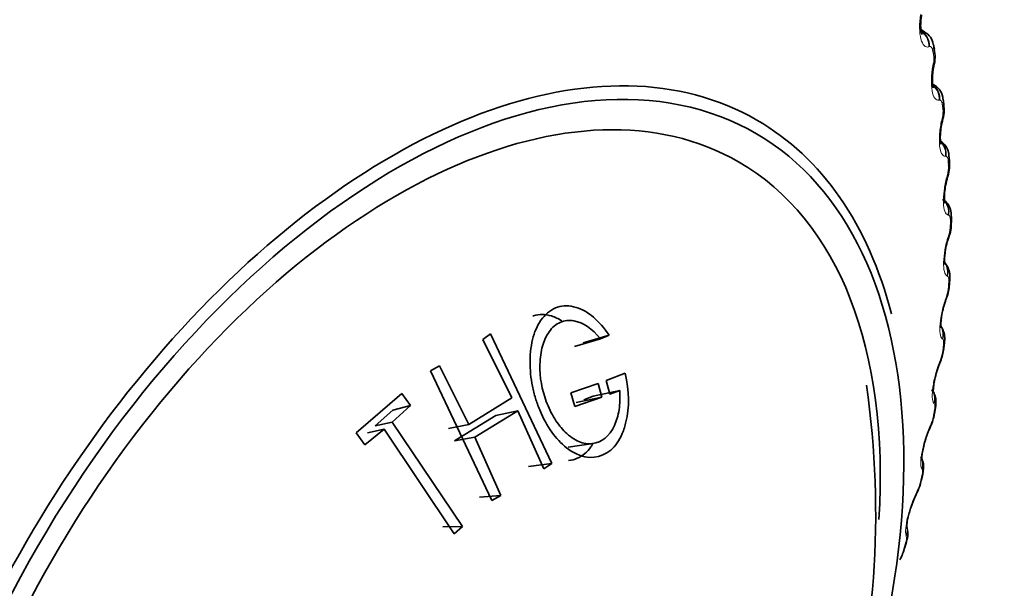
# Model space of a CAD drawing. Units: millimetres. Extents: x 0 to 2443, y 0 to 2750.
# Drawn here: x 1916 to 1929, y 855 to 862 of the extents above; entities that cross this region are included whole.
import ezdxf
from ezdxf import colors
from ezdxf.entities.mleader import LeaderData, LeaderLine
from ezdxf.math import Vec2, Vec3

# ---------------------------------------------------------------- set-up
doc = ezdxf.new("R2010")
doc.units = ezdxf.units.MM
doc.layers.add('DV6_Défaut', color=7, linetype='Continuous')
doc.layers.add('Défaut', color=7, linetype='Continuous')

# ---------------------------------------------------------------- blocks, each defined once
blk = doc.blocks.new('_DOT')
at = {"color": 0}
blk.add_line((0, 0), (-1, 0), dxfattribs=at)
at = {"color": 0, "const_width": 0.333}
blk.add_lwpolyline([(-0.1665, 0, 1), (0.1665, 0, 1)], format="xyb", close=True, dxfattribs=at)
blk = doc.blocks.new('SE5')
at = {"layer": 'DV6_Défaut', "color": 7, "linetype": 'Continuous', "lineweight": 35}
for p, q in [((1927.686, 862.285), (1927.636, 862.314)), ((1927.816, 862.051), (1927.803, 862.115)), ((1927.815, 861.57), (1927.793, 861.583)), ((1927.944, 861.311), (1927.934, 861.378)), ((1928.02, 860.535), (1928.015, 860.605)), ((1928.045, 859.727), (1928.045, 859.8)), ((1928.02, 858.891), (1928.024, 858.966)), ((1921.855, 858.224), (1921.748, 858.151)), ((1921.748, 858.151), (1922.14, 857.365)), ((1922.678, 856.483), (1921.855, 858.224)), ((1922.983, 858.056), (1923.329, 858.157)), ((1923.097, 858.102), (1923.447, 858.205)), ((1923.329, 858.157), (1923.447, 858.205)), ((1927.944, 858.031), (1927.953, 858.108)), ((1921.168, 857.793), (1921.049, 857.727)), ((1921.049, 857.727), (1921.872, 855.985)), ((1921.56, 857.007), (1921.168, 857.793)), ((1923.662, 857.698), (1923.406, 857.596)), ((1923.406, 857.596), (1923.457, 857.412)), ((1922.933, 857.434), (1923.3, 857.557)), ((1923.233, 857.386), (1923.589, 857.463)), ((1923.3, 857.557), (1923.351, 857.373)), ((1923.457, 857.412), (1923.589, 857.463)), ((1920.662, 857.423), (1920.05, 856.894)), ((1920.779, 857.261), (1920.662, 857.423)), ((1922.14, 857.365), (1921.56, 857.007)), ((1922.984, 857.249), (1922.933, 857.434)), ((1923.351, 857.373), (1922.984, 857.249)), ((1923.006, 857.3), (1923.351, 857.373)), ((1923.108, 857.337), (1923.233, 857.386)), ((1920.305, 856.987), (1920.539, 857.199)), ((1920.534, 857.039), (1920.779, 857.261)), ((1920.539, 857.199), (1920.779, 857.261)), ((1921.642, 856.834), (1922.222, 857.192)), ((1921.924, 857.129), (1922.222, 857.192)), ((1922.222, 857.192), (1922.57, 856.409)), ((1927.818, 857.152), (1927.831, 857.23)), ((1921.369, 856.786), (1921.924, 857.129)), ((1920.166, 856.731), (1920.425, 856.944)), ((1920.2, 856.896), (1920.425, 856.944)), ((1920.305, 856.987), (1920.534, 857.039)), ((1920.425, 856.944), (1921.366, 855.539)), ((1921.476, 855.634), (1920.534, 857.039)), ((1921.29, 856.953), (1921.56, 857.007)), ((1920.05, 856.894), (1920.166, 856.731)), ((1921.369, 856.786), (1921.642, 856.834)), ((1921.991, 856.052), (1921.642, 856.834)), ((1922.895, 856.701), (1923.233, 856.751)), ((1922.363, 856.444), (1922.678, 856.483)), ((1922.57, 856.409), (1922.678, 856.483)), ((1927.643, 856.257), (1927.66, 856.337)), ((1921.705, 856.031), (1921.991, 856.052)), ((1921.872, 855.985), (1921.991, 856.052)), ((1921.213, 855.632), (1921.476, 855.634)), ((1921.366, 855.539), (1921.476, 855.634)), ((1927.419, 855.351), (1927.441, 855.431))]:
    blk.add_line(p, q, dxfattribs=at)
at = {"layer": 'DV6_Défaut', "color": 7, "linetype": 'Continuous', "lineweight": 18}
for p, q in [((1927.753, 862.085), (1927.742, 862.082)), ((1927.797, 861.828), (1927.802, 861.857)), ((1927.888, 861.367), (1927.878, 861.365)), ((1927.915, 861.097), (1927.921, 861.126)), ((1927.974, 860.61), (1927.964, 860.611)), ((1927.983, 860.33), (1927.991, 860.358)), ((1928.009, 859.82), (1928, 859.822)), ((1928.001, 859.53), (1928.01, 859.558)), ((1927.994, 859), (1927.986, 859.004)), ((1927.969, 858.702), (1927.979, 858.729)), ((1927.929, 858.154), (1927.923, 858.16)), ((1927.887, 857.85), (1927.898, 857.876)), ((1927.815, 857.287), (1927.809, 857.295)), ((1927.756, 856.978), (1927.767, 857.003)), ((1927.651, 856.403), (1927.647, 856.412)), ((1927.576, 856.091), (1927.588, 856.115)), ((1927.439, 855.507), (1927.436, 855.518))]:
    blk.add_line(p, q, dxfattribs=at)
at = {"layer": 'DV6_Défaut', "color": 7, "linetype": 'Continuous', "lineweight": 35}
for centre, radius, start, end in [((1927.587, 862.091), 0.214, 6.178, 62.6785), ((1927.409, 861.944), 0.417, 343.1777, 14.6462), ((1933.411, 860.748), 5.705, 168.8814, 169.1828), ((1927.695, 861.365), 0.237, 3.1215, 59.5671), ((1927.525, 861.227), 0.422, 340.9615, 11.2306), ((1933.336, 859.83), 5.556, 166.6416, 166.9489), ((1927.587, 860.475), 0.432, 338.9268, 7.7659), ((1933.185, 858.898), 5.386, 164.4379, 164.7517), ((1927.612, 859.687), 0.43, 336.6427, 4.9391), ((1932.96, 857.958), 5.193, 162.2576, 162.5786), ((1927.496, 858.902), 0.522, 338.3505, 358.6485), ((1932.661, 857.014), 4.978, 160.0876, 160.4166), ((1927.381, 858.078), 0.563, 336.6015, 355.1237), ((1932.293, 856.07), 4.743, 157.9137, 158.2517), ((1915.032, 855.816), 11.996, 318.9602, 8.2392), ((1927.224, 857.234), 0.597, 334.7399, 351.9301), ((1928.872, 856.445), 1.228, 155.5753, 164.9229), ((1931.857, 855.133), 4.489, 155.7208, 156.0689), ((1927.027, 856.375), 0.625, 332.7753, 348.9995), ((1928.454, 855.6), 0.996, 152.4097, 163.8802), ((1931.358, 854.206), 4.219, 153.4919, 153.8514), ((1927.16, 855.538), 0.3, 339.0079, 19.3731), ((1926.792, 855.502), 0.643, 330.7073, 346.2812)]:
    blk.add_arc(centre, radius, start, end, dxfattribs=at)
at = {"layer": 'DV6_Défaut', "color": 7, "linetype": 'Continuous', "lineweight": 18}
for centre, radius, start, end in [((1927.477, 861.927), 0.333, 347.859, 9.1723), ((1927.563, 861.216), 0.37, 345.9221, 5.4088), ((1927.599, 860.471), 0.408, 343.9855, 1.8957), ((1927.586, 859.695), 0.445, 342.0425, 358.604), ((1927.526, 858.894), 0.482, 340.0861, 355.507), ((1927.419, 858.069), 0.516, 338.1085, 352.58), ((1927.268, 857.225), 0.546, 336.1009, 349.801), ((1927.074, 856.365), 0.571, 334.053, 347.1498), ((1927.244, 855.481), 0.197, 340.9184, 7.6965), ((1926.841, 855.492), 0.588, 331.9528, 344.6088)]:
    blk.add_arc(centre, radius, start, end, dxfattribs=at)
at = {"layer": 'DV6_Défaut', "color": 7, "linetype": 'Continuous', "lineweight": 35}
for centre, major_axis, ratio, start_param, end_param in [((1920.526, 852.604), (4.905, 8.495), 0.57735, 0, 3.670979), ((1920.585, 852.57), (-4.823, -8.354), 0.57735, 1.783854, 6.283185), ((1920.585, 852.57), (4.6, 7.967), 0.57735, 0, 4.075531), ((1927.611, 861.857), (-0.196, 0.038), 0.094564, 3.120081, 3.141298), ((1927.745, 861.285), (-0.198, -0.027), 0.653639, 2.681569, 3.141085), ((1920.526, 852.604), (4.905, 8.495), 0.57735, 5.75175, 6.283185), ((1927.729, 861.13), (-0.195, 0.045), 0.149592, 3.117663, 3.141404), ((1920.585, 852.57), (4.6, 7.967), 0.57735, 5.419959, 6.283185), ((1927.82, 860.522), (-0.2, -0.013), 0.617067, 2.72558, 3.141133), ((1927.796, 860.368), (-0.193, 0.053), 0.2048, 3.117812, 3.141507), ((1927.845, 859.727), (-0.2, 0), 0.57735, 2.763922, 3.14185), ((1927.815, 859.573), (-0.191, 0.06), 0.259908, 3.120849, 3.141094), ((1927.392, 856.153), (-0.179, 0.088), 0.473752, 3.11312, 3.141185), ((1927.226, 855.403), (-0.193, 0.053), 0.339185, 3.121657, 3.141922)]:
    blk.add_ellipse(centre, major_axis=major_axis, ratio=ratio, start_param=start_param, end_param=end_param, dxfattribs=at)
at = {"layer": 'DV6_Défaut', "color": 7, "linetype": 'Continuous', "lineweight": 18}
for centre, major_axis, ratio, start_param, end_param in [((1927.568, 862.113), (-0.064, 0.189), 0.919321, 4.268545, 5.578506), ((1927.557, 862.109), (-0.065, 0.189), 0.919801, 4.267977, 5.446752), ((1927.607, 862.073), (-0.195, -0.043), 0.689667, 2.626503, 3.140322), ((1927.621, 862.01), (-0.196, -0.041), 0.686881, 2.631292, 3.141268), ((1927.611, 861.857), (-0.196, 0.038), 0.094564, 3.141298, 3.497747), ((1927.617, 861.887), (-0.196, 0.038), 0.093638, 3.144411, 3.499738), ((1927.703, 861.399), (-0.036, 0.197), 0.934683, 4.379332, 5.561227), ((1927.692, 861.397), (-0.037, 0.197), 0.935155, 4.378831, 5.480716), ((1927.736, 861.351), (-0.198, -0.028), 0.65673, 2.677365, 3.138837), ((1927.729, 861.13), (-0.195, 0.045), 0.149592, 3.141404, 3.479624), ((1927.735, 861.16), (-0.195, 0.046), 0.148695, 3.144498, 3.481691), ((1927.788, 860.647), (-0.002, 0.2), 0.946221, 4.519088, 5.622028), ((1927.778, 860.647), (-0.003, 0.2), 0.946686, 4.518889, 5.502726), ((1927.816, 860.591), (-0.2, -0.014), 0.620446, 2.721909, 3.137549), ((1927.796, 860.368), (-0.193, 0.053), 0.2048, 3.141507, 3.46354), ((1927.804, 860.396), (-0.193, 0.053), 0.203933, 3.144574, 3.465687), ((1927.823, 859.861), (0.038, 0.196), 0.953875, 4.68893, 5.671705), ((1927.814, 859.863), (0.038, 0.196), 0.954336, 4.689361, 5.518217), ((1927.845, 859.799), (-0.2, -0.001), 0.581001, 2.760731, 3.13659), ((1927.815, 859.573), (-0.191, 0.06), 0.259908, 3.141094, 3.449479), ((1927.823, 859.601), (-0.191, 0.06), 0.259071, 3.144252, 3.451709), ((1927.8, 859.049), (0.081, 0.183), 0.958066, 4.88406, 5.76733), ((1927.808, 859.046), (0.081, 0.183), 0.957607, 4.882677, 5.791021), ((1927.825, 858.977), (-0.2, 0.011), 0.538595, 2.794402, 3.133479), ((1927.82, 858.903), (-0.2, 0.012), 0.534692, 2.797162, 3.122962), ((1927.783, 858.749), (-0.188, 0.067), 0.314634, 3.124349, 3.43745), ((1927.793, 858.777), (-0.188, 0.068), 0.313826, 3.144216, 3.439767), ((1927.737, 858.21), (-0.122, -0.159), 0.957857, 1.94596, 2.773003), ((1927.744, 858.205), (-0.122, -0.159), 0.957398, 1.943496, 2.828828), ((1927.745, 858.054), (-0.199, 0.023), 0.489308, 2.825817, 3.123013), ((1927.754, 858.131), (-0.199, 0.022), 0.493444, 2.823445, 3.132916), ((1927.712, 857.929), (-0.186, 0.075), 0.367921, 3.144175, 3.429906), ((1927.702, 857.902), (-0.186, 0.074), 0.368699, 3.136233, 3.427496), ((1927.63, 857.343), (-0.154, -0.128), 0.953248, 2.135284, 2.964608), ((1927.624, 857.35), (-0.154, -0.127), 0.953709, 2.138672, 2.874835), ((1927.634, 857.263), (-0.197, 0.033), 0.445779, 2.848322, 3.132325), ((1927.621, 857.185), (-0.197, 0.034), 0.441431, 2.850344, 3.12285), ((1927.571, 857.035), (-0.183, 0.081), 0.421829, 3.123921, 3.419699), ((1927.582, 857.061), (-0.183, 0.082), 0.42108, 3.144121, 3.422205), ((1927.462, 856.473), (-0.176, -0.094), 0.945645, 2.306045, 3.092951), ((1927.467, 856.464), (-0.176, -0.095), 0.945179, 2.302064, 3.02436), ((1927.465, 856.379), (-0.195, 0.042), 0.395843, 2.869435, 3.131778), ((1927.447, 856.3), (-0.195, 0.043), 0.391305, 2.871141, 3.122418), ((1927.392, 856.153), (-0.179, 0.088), 0.473752, 3.141185, 3.414181), ((1927.404, 856.177), (-0.179, 0.089), 0.473031, 3.144043, 3.41679), ((1927.252, 855.583), (-0.19, -0.063), 0.933704, 2.442854, 3.160127), ((1927.256, 855.573), (-0.19, -0.064), 0.933232, 2.438601, 3.142073), ((1927.226, 855.403), (-0.193, 0.053), 0.339185, 2.888541, 3.121657), ((1927.247, 855.483), (-0.193, 0.052), 0.343889, 2.887125, 3.131307)]:
    blk.add_ellipse(centre, major_axis=major_axis, ratio=ratio, start_param=start_param, end_param=end_param, dxfattribs=at)
for points, knots in [([(1927.742, 862.082), (1927.697, 862.068), (1927.657, 862.107), (1927.625, 862.231), (1927.619, 862.283), (1927.617, 862.397), (1927.621, 862.458), (1927.63, 862.519)], [0, 0, 0, 0, 0.5, 0.5, 0.75, 0.75, 1, 1, 1, 1]), ([(1927.792, 862.043), (1927.789, 862.055), (1927.786, 862.064), (1927.782, 862.071), (1927.778, 862.078), (1927.773, 862.083), (1927.767, 862.085), (1927.763, 862.087), (1927.758, 862.087), (1927.753, 862.085)], [0, 0, 0, 0, 0.354527, 0.354527, 0.354527, 0.706578, 0.706578, 0.706578, 1, 1, 1, 1]), ([(1927.878, 861.365), (1927.835, 861.359), (1927.801, 861.405), (1927.778, 861.537), (1927.775, 861.591), (1927.779, 861.707), (1927.785, 861.768), (1927.797, 861.828)], [0, 0, 0, 0, 0.5, 0.5, 0.75, 0.75, 1, 1, 1, 1]), ([(1927.922, 861.317), (1927.92, 861.329), (1927.917, 861.339), (1927.914, 861.347), (1927.91, 861.355), (1927.906, 861.361), (1927.901, 861.364), (1927.897, 861.366), (1927.893, 861.367), (1927.888, 861.367)], [0, 0, 0, 0, 0.354527, 0.354527, 0.354527, 0.706578, 0.706578, 0.706578, 1, 1, 1, 1]), ([(1927.964, 860.611), (1927.925, 860.612), (1927.896, 860.665), (1927.882, 860.804), (1927.882, 860.859), (1927.892, 860.977), (1927.901, 861.038), (1927.915, 861.097)], [0, 0, 0, 0, 0.5, 0.5, 0.75, 0.75, 1, 1, 1, 1]), ([(1928.001, 860.554), (1928.001, 860.566), (1927.999, 860.577), (1927.996, 860.586), (1927.993, 860.594), (1927.99, 860.601), (1927.985, 860.605), (1927.982, 860.608), (1927.978, 860.61), (1927.974, 860.61)], [0, 0, 0, 0, 0.354527, 0.354527, 0.354527, 0.706578, 0.706578, 0.706578, 1, 1, 1, 1]), ([(1928, 859.822), (1927.965, 859.831), (1927.942, 859.891), (1927.937, 860.036), (1927.94, 860.093), (1927.955, 860.211), (1927.967, 860.272), (1927.983, 860.33)], [0, 0, 0, 0, 0.5, 0.5, 0.75, 0.75, 1, 1, 1, 1]), ([(1928.031, 859.757), (1928.031, 859.77), (1928.03, 859.781), (1928.028, 859.791), (1928.026, 859.8), (1928.023, 859.807), (1928.019, 859.812), (1928.016, 859.817), (1928.013, 859.819), (1928.009, 859.82)], [0, 0, 0, 0, 0.354527, 0.354527, 0.354527, 0.706578, 0.706578, 0.706578, 1, 1, 1, 1]), ([(1927.986, 859.004), (1927.955, 859.02), (1927.938, 859.087), (1927.942, 859.237), (1927.948, 859.295), (1927.969, 859.414), (1927.983, 859.474), (1928.001, 859.53)], [0, 0, 0, 0, 0.5, 0.5, 0.75, 0.75, 1, 1, 1, 1]), ([(1928.01, 858.93), (1928.011, 858.944), (1928.011, 858.956), (1928.01, 858.966), (1928.008, 858.976), (1928.006, 858.984), (1928.003, 858.99), (1928.001, 858.995), (1927.998, 858.998), (1927.994, 859)], [0, 0, 0, 0, 0.354527, 0.354527, 0.354527, 0.706578, 0.706578, 0.706578, 1, 1, 1, 1]), ([(1927.923, 858.16), (1927.895, 858.183), (1927.884, 858.256), (1927.898, 858.411), (1927.907, 858.469), (1927.933, 858.588), (1927.95, 858.647), (1927.969, 858.702)], [0, 0, 0, 0, 0.5, 0.5, 0.75, 0.75, 1, 1, 1, 1]), ([(1927.939, 858.079), (1927.941, 858.093), (1927.942, 858.105), (1927.941, 858.116), (1927.941, 858.127), (1927.939, 858.136), (1927.937, 858.142), (1927.935, 858.148), (1927.932, 858.152), (1927.929, 858.154)], [0, 0, 0, 0, 0.354527, 0.354527, 0.354527, 0.706578, 0.706578, 0.706578, 1, 1, 1, 1]), ([(1927.809, 857.295), (1927.786, 857.325), (1927.782, 857.404), (1927.804, 857.562), (1927.816, 857.621), (1927.847, 857.739), (1927.866, 857.797), (1927.887, 857.85)], [0, 0, 0, 0, 0.5, 0.5, 0.75, 0.75, 1, 1, 1, 1]), ([(1927.819, 857.206), (1927.821, 857.22), (1927.822, 857.234), (1927.823, 857.245), (1927.823, 857.256), (1927.822, 857.266), (1927.821, 857.273), (1927.819, 857.279), (1927.817, 857.284), (1927.815, 857.287)], [0, 0, 0, 0, 0.354527, 0.354527, 0.354527, 0.706578, 0.706578, 0.706578, 1, 1, 1, 1]), ([(1927.647, 856.412), (1927.628, 856.449), (1927.63, 856.533), (1927.662, 856.695), (1927.676, 856.754), (1927.713, 856.871), (1927.734, 856.927), (1927.756, 856.978)], [0, 0, 0, 0, 0.5, 0.5, 0.75, 0.75, 1, 1, 1, 1]), ([(1927.648, 856.317), (1927.651, 856.332), (1927.654, 856.345), (1927.655, 856.357), (1927.656, 856.369), (1927.656, 856.379), (1927.655, 856.387), (1927.654, 856.394), (1927.653, 856.4), (1927.651, 856.403)], [0, 0, 0, 0, 0.354527, 0.354527, 0.354527, 0.706578, 0.706578, 0.706578, 1, 1, 1, 1]), ([(1927.436, 855.518), (1927.422, 855.561), (1927.431, 855.65), (1927.471, 855.814), (1927.489, 855.872), (1927.529, 855.988), (1927.552, 856.042), (1927.576, 856.091)], [0, 0, 0, 0, 0.5, 0.5, 0.75, 0.75, 1, 1, 1, 1])]:
    blk.add_open_spline(points, degree=3, knots=knots, dxfattribs=at)
at = {"layer": 'DV6_Défaut', "color": 7, "linetype": 'Continuous', "lineweight": 35}
for points, knots in [([(1927.649, 862.248), (1927.649, 862.248), (1927.648, 862.251), (1927.642, 862.268), (1927.635, 862.307), (1927.631, 862.371), (1927.634, 862.446), (1927.641, 862.493), (1927.645, 862.513)], [0, 0, 0, 0, 0.0763591, 0.2167582, 0.3811211, 0.5860175, 0.8401432, 1, 1, 1, 1]), ([(1927.802, 861.531), (1927.802, 861.531), (1927.801, 861.534), (1927.796, 861.555), (1927.79, 861.598), (1927.789, 861.665), (1927.795, 861.746), (1927.804, 861.795), (1927.809, 861.819)], [0, 0, 0, 0, 0.090104, 0.229627, 0.384132, 0.586436, 0.828337, 1, 1, 1, 1]), ([(1927.905, 860.774), (1927.905, 860.774), (1927.905, 860.774), (1927.903, 860.781), (1927.898, 860.81), (1927.895, 860.862), (1927.898, 860.938), (1927.908, 861.02), (1927.92, 861.066), (1927.925, 861.084)], [0, 0, 0, 0, 0.00959, 0.126228, 0.267284, 0.42547, 0.629971, 0.871676, 1, 1, 1, 1]), ([(1928.013, 860.605), (1928.012, 860.625), (1928.009, 860.673), (1927.978, 860.744), (1927.932, 860.798), (1927.903, 860.811), (1927.895, 860.815)], [0, 0, 0, 0, 0.224281, 0.60986, 0.91174, 1, 1, 1, 1]), ([(1927.957, 859.981), (1927.957, 859.981), (1927.956, 859.983), (1927.954, 859.994), (1927.95, 860.029), (1927.95, 860.089), (1927.959, 860.172), (1927.973, 860.255), (1927.986, 860.298), (1927.99, 860.313)], [0, 0, 0, 0, 0.041071, 0.151456, 0.294639, 0.455779, 0.660545, 0.897577, 1, 1, 1, 1]), ([(1928.044, 859.799), (1928.044, 859.819), (1928.043, 859.864), (1928.021, 859.937), (1927.977, 860.002), (1927.941, 860.022), (1927.926, 860.029)], [0, 0, 0, 0, 0.196668, 0.537592, 0.842922, 1, 1, 1, 1]), ([(1927.957, 859.157), (1927.957, 859.157), (1927.956, 859.16), (1927.953, 859.179), (1927.952, 859.222), (1927.957, 859.291), (1927.971, 859.382), (1927.989, 859.464), (1928.003, 859.502), (1928.006, 859.511)], [0, 0, 0, 0, 0.071353, 0.180496, 0.327337, 0.495393, 0.701295, 0.935268, 1, 1, 1, 1]), ([(1928.023, 858.966), (1928.024, 858.984), (1928.026, 859.026), (1928.013, 859.096), (1927.983, 859.15), (1927.961, 859.178), (1927.956, 859.183)], [0, 0, 0, 0, 0.216824, 0.575347, 0.920227, 1, 1, 1, 1]), ([(1927.905, 858.306), (1927.905, 858.306), (1927.904, 858.311), (1927.902, 858.337), (1927.904, 858.385), (1927.913, 858.462), (1927.933, 858.558), (1927.955, 858.64), (1927.969, 858.674), (1927.972, 858.681)], [0, 0, 0, 0, 0.090675, 0.198358, 0.347705, 0.520193, 0.725168, 0.953896, 1, 1, 1, 1]), ([(1923.447, 858.205), (1923.382, 858.304), (1923.312, 858.385), (1923.163, 858.511), (1923.092, 858.553), (1922.914, 858.608), (1922.83, 858.609), (1922.678, 858.56), (1922.605, 858.503), (1922.497, 858.365), (1922.455, 858.281), (1922.4, 858.088), (1922.386, 857.973), (1922.384, 857.742), (1922.395, 857.63), (1922.427, 857.466), (1922.441, 857.412), (1922.474, 857.306), (1922.49, 857.26), (1922.561, 857.087), (1922.616, 856.988), (1922.737, 856.819), (1922.796, 856.755), (1923.036, 856.568), (1923.208, 856.528), (1923.44, 856.632), (1923.504, 856.684), (1923.581, 856.795), (1923.604, 856.836), (1923.643, 856.931), (1923.662, 856.993), (1923.719, 857.234), (1923.72, 857.453), (1923.662, 857.698)], [0, 0, 0, 0, 0.0625, 0.0625, 0.125, 0.125, 0.1875, 0.1875, 0.25, 0.25, 0.3125, 0.3125, 0.375, 0.375, 0.4375, 0.4375, 0.46875, 0.46875, 0.5, 0.5, 0.5625, 0.5625, 0.625, 0.625, 0.75, 0.75, 0.8125, 0.8125, 0.84375, 0.84375, 0.875, 0.875, 1, 1, 1, 1]), ([(1922.811, 858.4), (1922.766, 858.429), (1922.638, 858.487), (1922.502, 858.493), (1922.424, 858.466), (1922.42, 858.465)], [0, 0, 0, 0, 0.359034, 0.967544, 1, 1, 1, 1]), ([(1923.589, 857.463), (1923.596, 857.37), (1923.593, 857.284), (1923.574, 857.167), (1923.566, 857.129), (1923.545, 857.058), (1923.535, 857.029), (1923.448, 856.844), (1923.349, 856.765), (1923.162, 856.742), (1923.101, 856.751), (1923.01, 856.789), (1922.98, 856.806), (1922.919, 856.848), (1922.884, 856.878), (1922.806, 856.954), (1922.758, 857.014), (1922.673, 857.151), (1922.632, 857.236), (1922.544, 857.477), (1922.513, 857.634), (1922.519, 857.905), (1922.531, 857.987), (1922.572, 858.133), (1922.598, 858.193), (1922.684, 858.313), (1922.734, 858.355), (1922.846, 858.404), (1922.912, 858.41), (1923.1, 858.378), (1923.219, 858.296), (1923.329, 858.157)], [0, 0, 0, 0, 0.0625, 0.0625, 0.09375, 0.09375, 0.125, 0.125, 0.25, 0.25, 0.3125, 0.3125, 0.34375, 0.34375, 0.375, 0.375, 0.4375, 0.4375, 0.5, 0.5, 0.625, 0.625, 0.6875, 0.6875, 0.75, 0.75, 0.8125, 0.8125, 0.875, 0.875, 1, 1, 1, 1]), ([(1927.952, 858.108), (1927.954, 858.126), (1927.958, 858.167), (1927.951, 858.237), (1927.927, 858.291), (1927.909, 858.319), (1927.906, 858.324)], [0, 0, 0, 0, 0.213157, 0.58672, 0.935161, 1, 1, 1, 1]), ([(1927.803, 857.432), (1927.803, 857.432), (1927.803, 857.432), (1927.801, 857.442), (1927.801, 857.475), (1927.807, 857.533), (1927.822, 857.619), (1927.848, 857.719), (1927.873, 857.797), (1927.887, 857.826), (1927.887, 857.827)], [0, 0, 0, 0, 0.0150807, 0.1172482, 0.2315285, 0.3853656, 0.5621878, 0.7654969, 0.9885035, 1, 1, 1, 1]), ([(1927.83, 857.23), (1927.833, 857.247), (1927.841, 857.294), (1927.836, 857.364), (1927.813, 857.434), (1927.79, 857.46), (1927.78, 857.47)], [0, 0, 0, 0, 0.182134, 0.582929, 0.85715, 1, 1, 1, 1]), ([(1922.903, 856.523), (1922.943, 856.527), (1923.057, 856.555), (1923.164, 856.645), (1923.218, 856.73), (1923.225, 856.743)], [0, 0, 0, 0, 0.30885, 0.903182, 1, 1, 1, 1]), ([(1927.635, 856.57), (1927.639, 856.564), (1927.648, 856.55), (1927.649, 856.538), (1927.649, 856.539), (1927.648, 856.56), (1927.652, 856.604), (1927.663, 856.675), (1927.677, 856.73), (1927.686, 856.764)], [0, 0, 0, 0, 0.060306, 0.181983, 0.289882, 0.421137, 0.575151, 0.777951, 1, 1, 1, 1]), ([(1927.654, 856.311), (1927.66, 856.337), (1927.673, 856.4), (1927.676, 856.486), (1927.65, 856.541), (1927.641, 856.559)], [0, 0, 0, 0, 0.272244, 0.783064, 1, 1, 1, 1]), ([(1927.446, 855.632), (1927.446, 855.632), (1927.445, 855.633), (1927.445, 855.64), (1927.447, 855.67), (1927.455, 855.726), (1927.472, 855.8), (1927.489, 855.851), (1927.497, 855.877)], [0, 0, 0, 0, 0.0093969, 0.1444702, 0.3210872, 0.5319494, 0.7976427, 1, 1, 1, 1])]:
    blk.add_open_spline(points, degree=3, knots=knots, dxfattribs=at)
at = {"layer": 'DV6_Défaut', "color": 7, "linetype": 'Continuous', "lineweight": 18}
for points in [[(1927.805, 861.98), (1927.799, 862.012), (1927.792, 862.043)], [(1927.931, 861.251), (1927.926, 861.284), (1927.922, 861.317)], [(1928.006, 860.484), (1928.004, 860.519), (1928.001, 860.554)], [(1928.031, 859.685), (1928.031, 859.721), (1928.031, 859.757)], [(1928.006, 858.856), (1928.008, 858.893), (1928.01, 858.93)], [(1927.931, 858.002), (1927.935, 858.041), (1927.939, 858.079)], [(1927.805, 857.128), (1927.812, 857.167), (1927.819, 857.206)], [(1927.631, 856.238), (1927.64, 856.278), (1927.648, 856.317)], [(1927.408, 855.336), (1927.419, 855.376), (1927.43, 855.416)]]:
    blk.add_open_spline(points, degree=2, dxfattribs=at)

msp = doc.modelspace()

# ---------------------------------------------------------------- block references
at = {"layer": 'Défaut'}
msp.add_blockref('SE5', (0, 0), dxfattribs=at)

# ---------------------------------------------------------------- leaders
at = {"layer": 'Défaut', "color": 7, "linetype": 'Continuous', "lineweight": 18}
ml = msp.add_multileader_mtext('Standard', dxfattribs=at)
ml.set_content('{\\pxsm0.9;\\fSolid Edge ISO|b1||i0||c0|p34;\\W1.;24/10/2019\\P}', color=256)
ml.set_leader_properties()
ml.set_arrow_properties(name='DOT')
ml.build(insert=Vec2(0, 0))
ml.multileader.update_dxf_attribs({"leader_type": 0, "dogleg_length": 0, "arrow_head_size": 12})
ctx = ml.context
ctx.base_point, ctx.char_height, ctx.arrow_head_size, ctx.landing_gap_size = Vec3(2355.78, 2738.029), 12, 12, 4.2
notes = []
notes.append((ctx, [(0, (0, 0, 0), (0, 0), (1, 0), 1, [])]))
ctx.mtext.insert = Vec3(2357.78, 2744.149)
for ctx, leaders in notes:
    for number, flags, end, landing, length, lines in leaders:
        leader = LeaderData()
        leader.index, (leader.has_last_leader_line, leader.has_dogleg_vector, leader.attachment_direction) = number, flags
        leader.last_leader_point, leader.dogleg_vector, leader.dogleg_length = Vec3(end), Vec3(landing), length
        for number, points, colour, breaks in lines:
            line = LeaderLine()
            line.index, line.vertices, line.color, line.breaks = number, Vec3.list(points), colors.encode_raw_color(colour), breaks
            leader.lines.append(line)
        ctx.leaders.append(leader)

doc.saveas('drawing.dxf')
